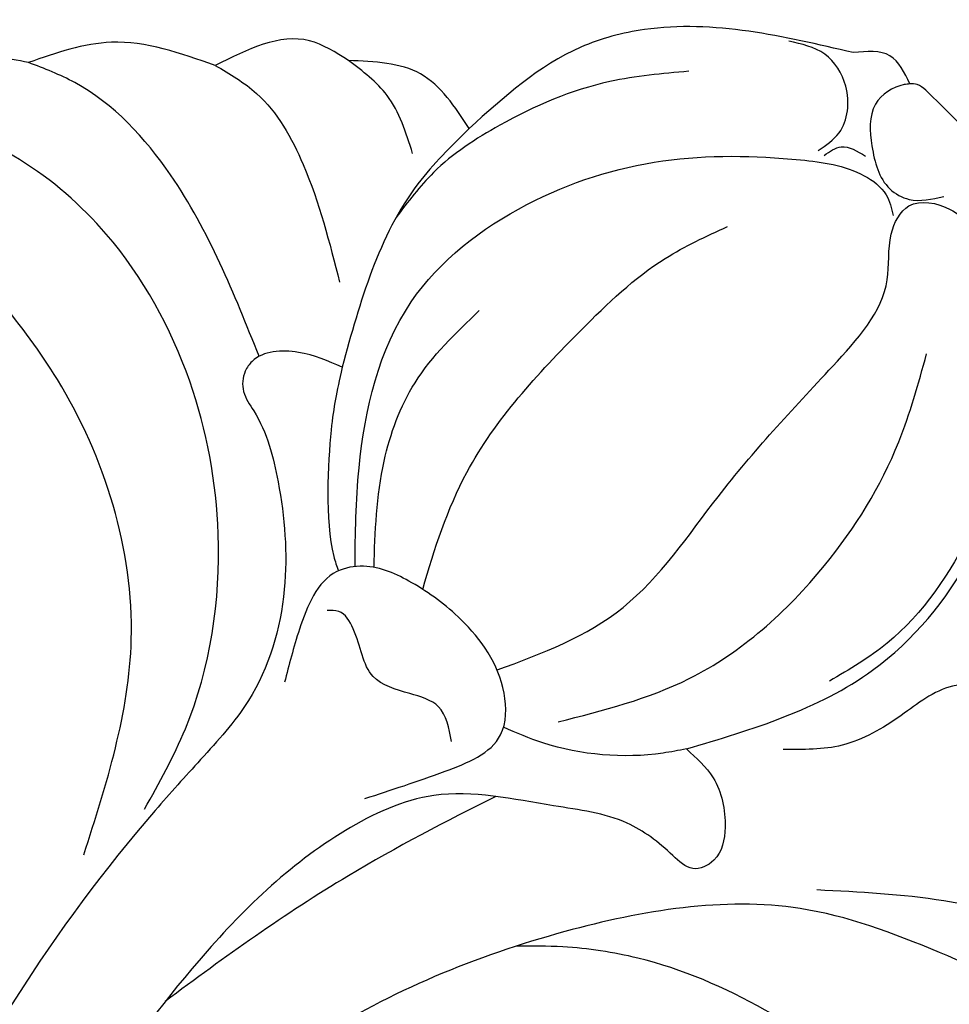
# Model space of a CAD drawing. Units: millimetres. Extents: x 3145 to 5245, y 1218 to 2703.
# Drawn here: x 4978 to 4984, y 1672 to 1678 of the extents above; entities that cross this region are included whole.
import ezdxf
from ezdxf.xclip import XClip

# ---------------------------------------------------------------- set-up
doc = ezdxf.new("R2010")
doc.units = ezdxf.units.MM
doc.header["$XCLIPFRAME"] = 2
doc.layers.add('H-06.木作(細線)', color=8, linetype='Continuous')
doc.layers.add('H-08.木作(細線)', color=8, linetype='Continuous')

# ---------------------------------------------------------------- blocks, each defined once
blk = doc.blocks.new('SE-21027L-d')
at = {"layer": 'H-08.木作(細線)'}
for points, knots in [([(51.81, 6.713), (52.034, 6.599), (53.209, 5.998), (54.114, 3.465), (55.196, -0.388), (53.867, -5.564), (51.045, -11.06), (47.803, -13.913), (46.166, -15.343)], [0, 0, 0, 0, 0.744992, 3.912985, 7.332282, 12.860229, 19.23829, 25.693331, 25.693331, 25.693331, 25.693331]), ([(59.734, -7.283), (60.205, -6.258), (61.206, -4.212), (64.501, -2.42), (66.958, -0.47), (69.157, 1.223), (70.563, 0.918), (71.578, 1.32), (71.454, 2.481), (70.602, 3.315), (69.026, 4.258), (66.559, 4.342), (63.737, 3.532), (61.401, 2.269), (60.45, 0.925), (60.137, 0.482)], [0.300178, 0.300178, 0.300178, 0.300178, 3.595445, 7.007798, 11.07423, 13.462486, 14.532856, 15.311826, 16.276512, 17.364341, 18.868729, 21.67802, 24.419288, 27.709805, 29.325573, 29.325573, 29.325573, 29.325573]), ([(61.857, -10.798), (62.621, -10.86), (64.735, -11.007), (68.196, -10.497), (70.788, -7.668), (72.095, -4.512), (72.272, -1.802), (72.185, 0.034), (71.667, 0.855), (71.282, 0.984), (71.115, 1.04)], [0.37076, 0.37076, 0.37076, 0.37076, 2.681956, 6.747505, 10.285351, 13.62665, 16.845389, 18.380972, 19.057757, 19.571628, 19.571628, 19.571628, 19.571628]), ([(58.269, -2.713), (58.219, -2.891), (57.912, -3.973), (57.915, -5.497), (58.301, -6.706), (58.41, -7.018)], [0, 0, 0, 0, 0.556142, 3.374662, 4.365384, 4.365384, 4.365384, 4.365384]), ([(61.462, -9.177), (62.431, -8.986), (64.78, -8.439), (67.41, -6.389), (69.558, -4.509), (70.256, -3.279), (70.526, -2.803)], [0.694588, 0.694588, 0.694588, 0.694588, 3.623769, 7.892411, 10.480042, 12.110947, 12.110947, 12.110947, 12.110947]), ([(56.783, -7.059), (56.101, -8.175), (54.473, -10.743), (52.499, -13.055), (51.342, -14.352)], [1.540607, 1.540607, 1.540607, 1.540607, 5.45783, 10.658173, 10.658173, 10.658173, 10.658173]), ([(61.874, -10.353), (62.708, -10.406), (64.199, -10.469), (66.428, -9.866), (67.499, -8.921), (68.071, -8.416)], [0.335762, 0.335762, 0.335762, 0.335762, 2.833452, 4.803839, 7.064391, 7.064391, 7.064391, 7.064391]), ([(66.477, -11.5), (65.852, -11.576), (65.22, -11.673), (62.695, -11.596), (61.831, -11.229), (61.726, -11.176)], [0, 0, 0, 0, 1.917313, 4.438722, 4.791756, 4.791756, 4.791756, 4.791756])]:
    blk.add_open_spline(points, degree=3, knots=knots, dxfattribs=at)
for points in [[(55.251, 0.608), (55.251, 3.591), (55.251, 4.665), (56.135, 5.984), (58.238, 5.984), (59.559, 5.233), (60.265, 4.358), (60.265, 3.361), (59.482, 2.225), (58.668, 0.906), (58.453, -0.46)], [(65.336, 4.2), (67.311, 4.443), (71.893, 3.713), (74.103, 1.547)], [(47.747, 4.287), (50.634, 2.274), (52.341, -0.356), (53.297, -3.425), (53.408, -5.195), (53.335, -6.279)], [(58.269, -2.713), (60.479, 1.469), (63.352, 3.533), (65.336, 4.2)], [(58.644, -5.758), (59.913, -2.792), (62.818, 0.137), (65.85, 1.62), (67.958, 2.093)], [(74.217, 1.165), (74.187, 1.033), (73.674, 0.404), (72.693, 0.404), (71.73, 0.908), (71.524, 1.376), (71.66, 2.177)], [(74.103, 1.547), (74.217, 1.334), (74.217, 1.165)], [(74.217, 1.165), (74.831, 0.644), (74.831, -0.218)], [(72.377, -0.691), (72.611, -0.309), (72.446, 0.272)], [(74.831, -0.218), (74.95, -5.131), (74.413, -6.577), (72.297, -9.014)], [(72.48, -0.839), (72.936, -0.389), (74.032, -0.326), (74.739, -0.879), (74.968, -1.746)], [(58.269, -2.713), (57.65, -2.033), (56.52, -1.656), (55.729, -1.854), (55.494, -2.324), (55.758, -2.814), (56.423, -3.948), (56.679, -5.693), (56.679, -8.504), (55.687, -10.495), (52.367, -13.646), (45.153, -17.799)], [(74.068, -4.01), (73.671, -5.833), (72.431, -8.31), (71.2, -9.757), (70.07, -10.543)], [(56.471, -10.104), (57.267, -8.29), (58.225, -7.072), (59.207, -7.072), (60.836, -8.228), (61.595, -9.445), (61.881, -10.601), (61.706, -11.21), (60.289, -11.968), (59.02, -12.21)], [(57.972, -8.199), (58.758, -8.573), (59.007, -9.27), (59.331, -10.155), (60.404, -10.716), (60.778, -11.09), (60.778, -11.364)], [(72.297, -9.014), (70.904, -10.099), (66.477, -11.5)], [(72.297, -9.014), (73.469, -10.256), (73.637, -11.963)], [(71.602, -10.284), (72.902, -10.996), (73.637, -11.963)], [(66.477, -11.5), (66.737, -12.547), (66.433, -13.61), (66.193, -13.747), (65.717, -13.747), (65.283, -13.47), (63.679, -12.762), (61.184, -12.402), (58.52, -13.014), (57.051, -14.011), (55.776, -14.966), (46.088, -20.049), (38.147, -21.869), (30.712, -21.697)], [(73.257, -15.058), (72.687, -14.038), (71.125, -12.813), (68.453, -11.727)], [(73.637, -11.963), (74.02, -12.913), (73.257, -15.058)], [(66.566, -13.457), (70.615, -15.88), (72.576, -18.295), (72.951, -19.413)], [(55.782, -15.218), (57.737, -14.427), (62.341, -14.052), (65.846, -15.022), (69.107, -17.261), (70.67, -19.431), (71.411, -21.789), (71.411, -24.239), (70.692, -27.026)], [(73.257, -15.058), (73.589, -17.525), (72.951, -19.413)], [(54.595, -16.542), (59.71, -15.866), (65.619, -18.106), (68.914, -21.24)], [(72.951, -19.413), (73.049, -20.957), (71.264, -26.173)]]:
    blk.add_spline(points, degree=3, dxfattribs=at)
blk = doc.blocks.new('立揚展版用1120-157-11')
at = {"xscale": -1, "rotation": 265.0943535241642}
blk.add_blockref('SE-21027L-d', (26084.821, -7673.998), dxfattribs=at)

msp = doc.modelspace()

# ---------------------------------------------------------------- block references
at = {"layer": 'H-06.木作(細線)', "color": 7}
ref = msp.add_blockref('立揚展版用1120-157-11', (-1907.9634, 3684.7754), dxfattribs=dict(at, xscale=0.2641100000000006, yscale=0.2641100000000006, zscale=0.2641100000000006))
XClip(ref).set_block_clipping_path([(25719.7686519871, -8092.5468120271), (26519.7686519871, -5792.5468120271)])

doc.saveas('drawing.dxf')
